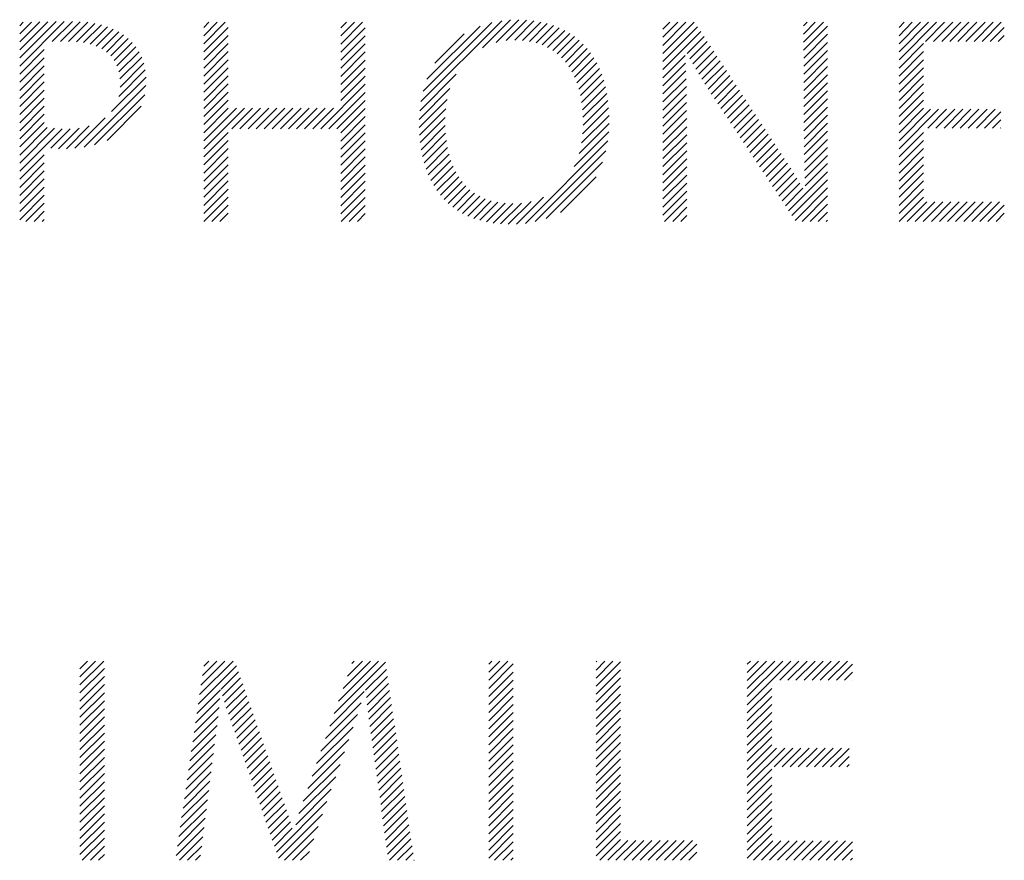
# Model space of a CAD drawing. Extents: x 1 to 29.1, y 0.8 to 20.7.
# Drawn here: x 15.8 to 16.2, y 19.8 to 20.2 of the extents above; entities that cross this region are included whole.
import ezdxf

# ---------------------------------------------------------------- set-up
doc = ezdxf.new("R2010")
doc.units = 0
doc.header["$LTSCALE"] = 2
doc.header["$MEASUREMENT"] = 0
doc.layers.get('0').update_dxf_attribs({"linetype": 'CONTINUOUS'})
doc.styles.add('PLATE', font='ROMAND', dxfattribs={"width": 0.95})

# ---------------------------------------------------------------- blocks, each defined once
blk = doc.blocks.new('CTITLE')
at = {"color": 4}
for p, q in [((-0.29956, -0.41875), (-0.28982, -0.40901)), ((-0.29956, -0.41698), (-0.29161, -0.40903)), ((-0.29956, -0.41522), (-0.29339, -0.40905)), ((-0.29244, -0.41339), (-0.28805, -0.40901)), ((-0.29065, -0.41337), (-0.28632, -0.40904)), ((-0.21184, -0.42649), (-0.19417, -0.40882)), ((-0.19836, -0.41477), (-0.19222, -0.40863)), ((-0.19539, -0.41358), (-0.19042, -0.4086)), ((-0.1932, -0.41315), (-0.18873, -0.40868)), ((-0.19133, -0.41305), (-0.18713, -0.40885)), ((-0.29956, -0.41345), (-0.29519, -0.40908)), ((-0.29956, -0.41168), (-0.297, -0.40912)), ((-0.29956, -0.40991), (-0.29881, -0.40916)), ((-0.28888, -0.41337), (-0.28469, -0.40918)), ((-0.28717, -0.41343), (-0.28315, -0.40941)), ((-0.28559, -0.41361), (-0.28171, -0.40973)), ((-0.28414, -0.41393), (-0.28035, -0.41015)), ((-0.28282, -0.41438), (-0.27909, -0.41066)), ((-0.25932, -0.41033), (-0.25818, -0.40918)), ((-0.25932, -0.4121), (-0.25641, -0.40918)), ((-0.25932, -0.41386), (-0.25464, -0.40918)), ((-0.25932, -0.41563), (-0.25397, -0.41028)), ((-0.22933, -0.41039), (-0.22812, -0.40918)), ((-0.22933, -0.41216), (-0.22636, -0.40918)), ((-0.22933, -0.41393), (-0.22459, -0.40918)), ((-0.22933, -0.4157), (-0.22399, -0.41035)), ((-0.21137, -0.42425), (-0.19635, -0.40923)), ((-0.21052, -0.42164), (-0.1989, -0.41002)), ((-0.18964, -0.41313), (-0.18562, -0.40911)), ((-0.18809, -0.41334), (-0.18419, -0.40945)), ((-0.18666, -0.41368), (-0.18285, -0.40987)), ((-0.18534, -0.41413), (-0.18158, -0.41037)), ((-0.18413, -0.41469), (-0.18039, -0.41095)), ((-0.15891, -0.41068), (-0.15741, -0.40918)), ((-0.15891, -0.41245), (-0.15565, -0.40918)), ((-0.15891, -0.41422), (-0.15388, -0.40918)), ((-0.15891, -0.41599), (-0.15211, -0.40918)), ((-0.15891, -0.41776), (-0.15132, -0.41016)), ((-0.12816, -0.40998), (-0.12736, -0.40918)), ((-0.12815, -0.41175), (-0.12559, -0.40918)), ((-0.12815, -0.41351), (-0.12383, -0.40918)), ((-0.12814, -0.41527), (-0.1229, -0.41002)), ((-0.10729, -0.41033), (-0.10615, -0.40918)), ((-0.10729, -0.4121), (-0.10438, -0.40918)), ((-0.10729, -0.41386), (-0.10261, -0.40918)), ((-0.10729, -0.41563), (-0.10085, -0.40918)), ((-0.10729, -0.4174), (-0.09908, -0.40918)), ((-0.1015, -0.41337), (-0.09731, -0.40918)), ((-0.09973, -0.41337), (-0.09554, -0.40918)), ((-0.09796, -0.41337), (-0.09377, -0.40918)), ((-0.09619, -0.41337), (-0.09201, -0.40918)), ((-0.09443, -0.41337), (-0.09024, -0.40918)), ((-0.09266, -0.41337), (-0.08847, -0.40918)), ((-0.09089, -0.41337), (-0.0867, -0.40918)), ((-0.08912, -0.41337), (-0.08494, -0.40918)), ((-0.08736, -0.41337), (-0.08426, -0.41028)), ((-0.28163, -0.41496), (-0.27792, -0.41125)), ((-0.28058, -0.41568), (-0.27684, -0.41194)), ((-0.27967, -0.41654), (-0.27585, -0.41272)), ((-0.25932, -0.4174), (-0.25397, -0.41205)), ((-0.22933, -0.41747), (-0.22399, -0.41212)), ((-0.20877, -0.41811), (-0.20238, -0.41173)), ((-0.18302, -0.41535), (-0.17927, -0.41159)), ((-0.18201, -0.4161), (-0.17822, -0.41231)), ((-0.18109, -0.41695), (-0.17724, -0.4131)), ((-0.15891, -0.41952), (-0.15061, -0.41122)), ((-0.15363, -0.41601), (-0.14991, -0.41229)), ((-0.15301, -0.41715), (-0.14921, -0.41336)), ((-0.12813, -0.41703), (-0.1229, -0.41179)), ((-0.08559, -0.41337), (-0.08426, -0.41205)), ((-0.29956, -0.42052), (-0.29419, -0.41514)), ((-0.27891, -0.41754), (-0.27495, -0.41359)), ((-0.27831, -0.41871), (-0.27416, -0.41456)), ((-0.25932, -0.41917), (-0.25397, -0.41382)), ((-0.22933, -0.41923), (-0.22399, -0.41389)), ((-0.18025, -0.41788), (-0.17633, -0.41396)), ((-0.1795, -0.41889), (-0.17549, -0.41489)), ((-0.15237, -0.41829), (-0.14851, -0.41442)), ((-0.15173, -0.41941), (-0.14781, -0.41549)), ((-0.12813, -0.41879), (-0.1229, -0.41356)), ((-0.12812, -0.42055), (-0.1229, -0.41533)), ((-0.10729, -0.41917), (-0.10194, -0.41382)), ((-0.29956, -0.42229), (-0.29419, -0.41691)), ((-0.27787, -0.42004), (-0.27347, -0.41564)), ((-0.27764, -0.42157), (-0.27289, -0.41682)), ((-0.25932, -0.42093), (-0.25397, -0.41559)), ((-0.25932, -0.4227), (-0.25397, -0.41735)), ((-0.22933, -0.421), (-0.22399, -0.41565)), ((-0.22933, -0.42277), (-0.22399, -0.41742)), ((-0.17883, -0.41999), (-0.17472, -0.41588)), ((-0.17824, -0.42117), (-0.17401, -0.41694)), ((-0.15891, -0.42129), (-0.15407, -0.41645)), ((-0.15107, -0.42052), (-0.14711, -0.41655)), ((-0.15041, -0.42162), (-0.1464, -0.41762)), ((-0.12811, -0.42231), (-0.1229, -0.4171)), ((-0.10729, -0.42093), (-0.10194, -0.41559)), ((-0.10729, -0.4227), (-0.10194, -0.41735)), ((-0.29956, -0.42406), (-0.29419, -0.41868)), ((-0.27792, -0.42539), (-0.27211, -0.41958)), ((-0.27762, -0.42333), (-0.27243, -0.41813)), ((-0.25932, -0.42447), (-0.25397, -0.41912)), ((-0.22933, -0.42454), (-0.22399, -0.41919)), ((-0.17774, -0.42243), (-0.17337, -0.41807)), ((-0.17731, -0.42378), (-0.1728, -0.41926)), ((-0.15891, -0.42306), (-0.15398, -0.41813)), ((-0.15891, -0.42483), (-0.1539, -0.41981)), ((-0.14973, -0.42271), (-0.1457, -0.41869)), ((-0.14904, -0.42379), (-0.145, -0.41975)), ((-0.12811, -0.42407), (-0.1229, -0.41886)), ((-0.10729, -0.42447), (-0.10194, -0.41912)), ((-0.29956, -0.42582), (-0.29419, -0.42045)), ((-0.27947, -0.42871), (-0.27194, -0.42118)), ((-0.25932, -0.42624), (-0.25397, -0.42089)), ((-0.22933, -0.4263), (-0.22399, -0.42096)), ((-0.2121, -0.42852), (-0.20411, -0.42053)), ((-0.17696, -0.4252), (-0.17229, -0.42052)), ((-0.17669, -0.4267), (-0.17185, -0.42185)), ((-0.15891, -0.42659), (-0.15383, -0.42151)), ((-0.14834, -0.42486), (-0.1443, -0.42082)), ((-0.14763, -0.42592), (-0.1436, -0.42188)), ((-0.1281, -0.42583), (-0.1229, -0.42063)), ((-0.10729, -0.42624), (-0.10194, -0.42089)), ((-0.29956, -0.42759), (-0.29419, -0.42222)), ((-0.29956, -0.42936), (-0.29419, -0.42398)), ((-0.28547, -0.43648), (-0.27196, -0.42297)), ((-0.25932, -0.42801), (-0.25397, -0.42266)), ((-0.23373, -0.43247), (-0.22399, -0.42272)), ((-0.21221, -0.4304), (-0.20548, -0.42366)), ((-0.17651, -0.42828), (-0.17148, -0.42325)), ((-0.15891, -0.42836), (-0.15378, -0.42323)), ((-0.14693, -0.42699), (-0.14289, -0.42295)), ((-0.14623, -0.42805), (-0.14219, -0.42402)), ((-0.12809, -0.42759), (-0.1229, -0.4224)), ((-0.10729, -0.42801), (-0.10194, -0.42266)), ((-0.29956, -0.43113), (-0.29419, -0.42575)), ((-0.28321, -0.43598), (-0.27222, -0.425)), ((-0.25932, -0.42977), (-0.25397, -0.42443)), ((-0.25932, -0.43154), (-0.25397, -0.42619)), ((-0.23197, -0.43247), (-0.22399, -0.42449)), ((-0.2302, -0.43247), (-0.22399, -0.42626)), ((-0.21222, -0.43217), (-0.20609, -0.42604)), ((-0.1764, -0.42994), (-0.17117, -0.42471)), ((-0.17638, -0.43168), (-0.17094, -0.42625)), ((-0.15891, -0.43013), (-0.15375, -0.42496)), ((-0.14552, -0.42911), (-0.14149, -0.42508)), ((-0.14482, -0.43017), (-0.14079, -0.42615)), ((-0.12809, -0.42935), (-0.1229, -0.42417)), ((-0.12808, -0.43112), (-0.1229, -0.42593)), ((-0.10729, -0.42977), (-0.10194, -0.42443)), ((-0.10729, -0.43154), (-0.10194, -0.42619)), ((-0.29956, -0.43289), (-0.29419, -0.42752)), ((-0.28045, -0.435), (-0.27297, -0.42751)), ((-0.25932, -0.43331), (-0.25395, -0.42794)), ((-0.25932, -0.43508), (-0.25219, -0.42794)), ((-0.25932, -0.43684), (-0.25042, -0.42794)), ((-0.25318, -0.43247), (-0.24865, -0.42794)), ((-0.25141, -0.43247), (-0.24688, -0.42794)), ((-0.24964, -0.43247), (-0.24511, -0.42794)), ((-0.24788, -0.43247), (-0.24335, -0.42794)), ((-0.24611, -0.43247), (-0.24158, -0.42794)), ((-0.24434, -0.43247), (-0.23981, -0.42794)), ((-0.24257, -0.43247), (-0.23804, -0.42794)), ((-0.2408, -0.43247), (-0.23628, -0.42794)), ((-0.23904, -0.43247), (-0.23451, -0.42794)), ((-0.23727, -0.43247), (-0.23274, -0.42794)), ((-0.2355, -0.43247), (-0.23097, -0.42794)), ((-0.22933, -0.43338), (-0.22399, -0.42803)), ((-0.21214, -0.43386), (-0.2064, -0.42812)), ((-0.17647, -0.43354), (-0.17078, -0.42785)), ((-0.15891, -0.4319), (-0.15373, -0.42672)), ((-0.14411, -0.43124), (-0.14009, -0.42721)), ((-0.14341, -0.4323), (-0.13939, -0.42828)), ((-0.12808, -0.43288), (-0.1229, -0.4277)), ((-0.10729, -0.43331), (-0.10194, -0.42796)), ((-0.10729, -0.43508), (-0.10042, -0.4282)), ((-0.10729, -0.43684), (-0.09865, -0.4282)), ((-0.10099, -0.43231), (-0.09688, -0.4282)), ((-0.09922, -0.43231), (-0.09511, -0.4282)), ((-0.09745, -0.43231), (-0.09335, -0.4282)), ((-0.09568, -0.43231), (-0.09158, -0.4282)), ((-0.09392, -0.43231), (-0.08981, -0.4282)), ((-0.09215, -0.43231), (-0.08804, -0.4282)), ((-0.09038, -0.43231), (-0.08627, -0.4282)), ((-0.29956, -0.43466), (-0.29419, -0.42929)), ((-0.28749, -0.43673), (-0.28086, -0.4301)), ((-0.22933, -0.43514), (-0.22399, -0.4298)), ((-0.21199, -0.43548), (-0.20652, -0.43)), ((-0.17671, -0.43556), (-0.17069, -0.42953)), ((-0.15891, -0.43367), (-0.15373, -0.42848)), ((-0.15891, -0.43543), (-0.15372, -0.43024)), ((-0.1427, -0.43336), (-0.13868, -0.42935)), ((-0.142, -0.43443), (-0.13798, -0.43041)), ((-0.12806, -0.43463), (-0.1229, -0.42947)), ((-0.08861, -0.43231), (-0.08503, -0.42872)), ((-0.08685, -0.43231), (-0.08503, -0.43049)), ((-0.29956, -0.43643), (-0.29419, -0.43105)), ((-0.29956, -0.4382), (-0.29354, -0.43217)), ((-0.29956, -0.43997), (-0.29195, -0.43235)), ((-0.29956, -0.44173), (-0.29029, -0.43246)), ((-0.29278, -0.43672), (-0.28852, -0.43245)), ((-0.29111, -0.43682), (-0.28658, -0.43229)), ((-0.28936, -0.43683), (-0.28435, -0.43182)), ((-0.22933, -0.43691), (-0.22399, -0.43156)), ((-0.21177, -0.43703), (-0.20651, -0.43176)), ((-0.17722, -0.43783), (-0.17068, -0.43129)), ((-0.15891, -0.4372), (-0.15372, -0.432)), ((-0.14129, -0.43549), (-0.13728, -0.43148)), ((-0.14059, -0.43655), (-0.13658, -0.43254)), ((-0.12804, -0.43638), (-0.1229, -0.43124)), ((-0.08508, -0.43231), (-0.08503, -0.43226)), ((-0.25932, -0.43861), (-0.25397, -0.43326)), ((-0.22933, -0.43868), (-0.22399, -0.43333)), ((-0.21148, -0.4385), (-0.20642, -0.43344)), ((-0.1783, -0.44068), (-0.17076, -0.43314)), ((-0.15891, -0.43897), (-0.15371, -0.43376)), ((-0.13988, -0.43762), (-0.13588, -0.43361)), ((-0.13918, -0.43868), (-0.13518, -0.43468)), ((-0.12801, -0.43812), (-0.1229, -0.43301)), ((-0.12798, -0.43985), (-0.1229, -0.43477)), ((-0.10729, -0.43861), (-0.10194, -0.43326)), ((-0.25932, -0.44038), (-0.25397, -0.43503)), ((-0.25932, -0.44215), (-0.25397, -0.4368)), ((-0.22933, -0.44045), (-0.22399, -0.4351)), ((-0.22933, -0.44221), (-0.22399, -0.43687)), ((-0.21112, -0.43991), (-0.20625, -0.43504)), ((-0.2107, -0.44126), (-0.206, -0.43656)), ((-0.18899, -0.45314), (-0.17098, -0.43513)), ((-0.15891, -0.44074), (-0.1537, -0.43553)), ((-0.13847, -0.43974), (-0.13447, -0.43574)), ((-0.13777, -0.44081), (-0.13377, -0.43681)), ((-0.12793, -0.44157), (-0.1229, -0.43654)), ((-0.10729, -0.44038), (-0.10194, -0.43503)), ((-0.10729, -0.44215), (-0.10194, -0.4368)), ((-0.29956, -0.4435), (-0.29419, -0.43813)), ((-0.25932, -0.44392), (-0.25397, -0.43857)), ((-0.22933, -0.44398), (-0.22399, -0.43863)), ((-0.21021, -0.44253), (-0.20568, -0.438)), ((-0.18686, -0.45277), (-0.17139, -0.4373)), ((-0.15891, -0.4425), (-0.1537, -0.43729)), ((-0.15891, -0.44427), (-0.15369, -0.43905)), ((-0.13706, -0.44187), (-0.13307, -0.43787)), ((-0.13636, -0.44293), (-0.13237, -0.43894)), ((-0.12786, -0.44327), (-0.1229, -0.43831)), ((-0.10729, -0.44392), (-0.10194, -0.43857)), ((-0.29956, -0.44527), (-0.29419, -0.43989)), ((-0.25932, -0.44568), (-0.25397, -0.44034)), ((-0.22933, -0.44575), (-0.22399, -0.4404)), ((-0.20965, -0.44374), (-0.20527, -0.43936)), ((-0.20902, -0.44488), (-0.20479, -0.44065)), ((-0.18442, -0.4521), (-0.17211, -0.43979)), ((-0.15891, -0.44604), (-0.15369, -0.44081)), ((-0.13566, -0.44399), (-0.13167, -0.44001)), ((-0.13495, -0.44506), (-0.13098, -0.44109)), ((-0.12778, -0.44495), (-0.1229, -0.44008)), ((-0.10729, -0.44568), (-0.10194, -0.44034)), ((-0.29956, -0.44704), (-0.29419, -0.44166)), ((-0.29956, -0.4488), (-0.29419, -0.44343)), ((-0.25932, -0.44745), (-0.25397, -0.4421)), ((-0.22933, -0.44752), (-0.22399, -0.44217)), ((-0.20833, -0.44596), (-0.20422, -0.44185)), ((-0.20757, -0.44696), (-0.20357, -0.44297)), ((-0.1813, -0.45075), (-0.17349, -0.44294)), ((-0.15891, -0.44781), (-0.15368, -0.44257)), ((-0.13425, -0.44612), (-0.1303, -0.44217)), ((-0.13354, -0.44718), (-0.12962, -0.44326)), ((-0.13143, -0.45037), (-0.1229, -0.44184)), ((-0.10729, -0.44745), (-0.10194, -0.4421)), ((-0.29956, -0.45057), (-0.29419, -0.4452)), ((-0.25932, -0.44922), (-0.25397, -0.44387)), ((-0.25932, -0.45099), (-0.25397, -0.44564)), ((-0.22933, -0.44929), (-0.22399, -0.44394)), ((-0.20674, -0.4479), (-0.20284, -0.444)), ((-0.20584, -0.44878), (-0.20201, -0.44495)), ((-0.15891, -0.44958), (-0.15368, -0.44434)), ((-0.13284, -0.44825), (-0.12896, -0.44437)), ((-0.13213, -0.44931), (-0.12831, -0.44548)), ((-0.13072, -0.45144), (-0.1229, -0.44361)), ((-0.13002, -0.4525), (-0.1229, -0.44538)), ((-0.10729, -0.44922), (-0.10194, -0.44387)), ((-0.10729, -0.45099), (-0.10194, -0.44564)), ((-0.29956, -0.45234), (-0.29419, -0.44696)), ((-0.25931, -0.45274), (-0.25397, -0.44741)), ((-0.22933, -0.45105), (-0.22399, -0.44571)), ((-0.22926, -0.45274), (-0.22399, -0.44747)), ((-0.20488, -0.44958), (-0.2011, -0.4458)), ((-0.20384, -0.45031), (-0.20009, -0.44656)), ((-0.20273, -0.45096), (-0.19898, -0.44722)), ((-0.20154, -0.45155), (-0.19777, -0.44777)), ((-0.19092, -0.4533), (-0.18503, -0.44741)), ((-0.15891, -0.45134), (-0.15367, -0.4461)), ((-0.12849, -0.45274), (-0.1229, -0.44715)), ((-0.10728, -0.45274), (-0.10194, -0.44741)), ((-0.2982, -0.45274), (-0.29419, -0.44873)), ((-0.25754, -0.45274), (-0.25397, -0.44917)), ((-0.22749, -0.45274), (-0.22399, -0.44924)), ((-0.20028, -0.45205), (-0.19645, -0.44822)), ((-0.19894, -0.45248), (-0.19501, -0.44854)), ((-0.19752, -0.45282), (-0.19344, -0.44875)), ((-0.19601, -0.45308), (-0.19174, -0.44881)), ((-0.19441, -0.45325), (-0.18987, -0.44872)), ((-0.19272, -0.45333), (-0.18774, -0.44835)), ((-0.15855, -0.45274), (-0.15366, -0.44786)), ((-0.15678, -0.45274), (-0.15366, -0.44962)), ((-0.12673, -0.45274), (-0.1229, -0.44892)), ((-0.10551, -0.45274), (-0.10124, -0.44847)), ((-0.10375, -0.45274), (-0.09948, -0.44847)), ((-0.10198, -0.45274), (-0.09771, -0.44847)), ((-0.10021, -0.45274), (-0.09594, -0.44847)), ((-0.09844, -0.45274), (-0.09417, -0.44847)), ((-0.09667, -0.45274), (-0.0924, -0.44847)), ((-0.09491, -0.45274), (-0.09064, -0.44847)), ((-0.09314, -0.45274), (-0.08887, -0.44847)), ((-0.09137, -0.45274), (-0.0871, -0.44847)), ((-0.0896, -0.45274), (-0.08533, -0.44847)), ((-0.08784, -0.45274), (-0.08426, -0.44917)), ((-0.29643, -0.45274), (-0.29419, -0.4505)), ((-0.25577, -0.45274), (-0.25397, -0.45094)), ((-0.22572, -0.45274), (-0.22399, -0.45101)), ((-0.15501, -0.45274), (-0.15365, -0.45139)), ((-0.12496, -0.45274), (-0.1229, -0.45068)), ((-0.08607, -0.45274), (-0.08426, -0.45094)), ((-0.29466, -0.45274), (-0.29419, -0.45227)), ((-0.25401, -0.45274), (-0.25397, -0.45271)), ((-0.12319, -0.45274), (-0.1229, -0.45245)), ((-0.0843, -0.45274), (-0.08426, -0.45271)), ((-0.28639, -0.55053), (-0.28473, -0.54888)), ((-0.28639, -0.5523), (-0.28297, -0.54888)), ((-0.28639, -0.55407), (-0.2812, -0.54888)), ((-0.26022, -0.55619), (-0.25291, -0.54888)), ((-0.25992, -0.55412), (-0.25468, -0.54888)), ((-0.25962, -0.55205), (-0.25645, -0.54888)), ((-0.25932, -0.54998), (-0.25822, -0.54888)), ((-0.22983, -0.55761), (-0.22109, -0.54888)), ((-0.22886, -0.55488), (-0.22286, -0.54888)), ((-0.2279, -0.55214), (-0.22463, -0.54888)), ((-0.22693, -0.54941), (-0.2264, -0.54888)), ((-0.197, -0.54954), (-0.19635, -0.54888)), ((-0.197, -0.5513), (-0.19458, -0.54888)), ((-0.197, -0.55307), (-0.19281, -0.54888)), ((-0.17354, -0.54905), (-0.17337, -0.54888)), ((-0.17354, -0.55082), (-0.1716, -0.54888)), ((-0.17354, -0.55259), (-0.16983, -0.54888)), ((-0.17354, -0.55436), (-0.16819, -0.54901)), ((-0.14047, -0.54957), (-0.13978, -0.54888)), ((-0.14047, -0.55134), (-0.13801, -0.54888)), ((-0.14047, -0.55311), (-0.13624, -0.54888)), ((-0.14047, -0.55488), (-0.13447, -0.54888)), ((-0.14047, -0.55664), (-0.13271, -0.54888)), ((-0.14047, -0.55841), (-0.13094, -0.54888)), ((-0.13336, -0.55307), (-0.12917, -0.54888)), ((-0.13159, -0.55307), (-0.1274, -0.54888)), ((-0.12982, -0.55307), (-0.12564, -0.54888)), ((-0.12806, -0.55307), (-0.12387, -0.54888)), ((-0.12629, -0.55307), (-0.1221, -0.54888)), ((-0.12452, -0.55307), (-0.12033, -0.54888)), ((-0.12275, -0.55307), (-0.11856, -0.54888)), ((-0.28639, -0.55583), (-0.28104, -0.55049)), ((-0.26053, -0.55826), (-0.25217, -0.5499)), ((-0.23079, -0.56034), (-0.21958, -0.54914)), ((-0.22392, -0.55524), (-0.21936, -0.55068)), ((-0.197, -0.55484), (-0.19166, -0.54949)), ((-0.17354, -0.55612), (-0.16819, -0.55078)), ((-0.12098, -0.55307), (-0.11744, -0.54952)), ((-0.28639, -0.5576), (-0.28104, -0.55225)), ((-0.25552, -0.55502), (-0.25172, -0.55122)), ((-0.25519, -0.55646), (-0.25126, -0.55253)), ((-0.22375, -0.55684), (-0.21914, -0.55223)), ((-0.197, -0.55661), (-0.19166, -0.55126)), ((-0.197, -0.55837), (-0.19166, -0.55303)), ((-0.17354, -0.55789), (-0.16819, -0.55254)), ((-0.11922, -0.55307), (-0.11744, -0.55129)), ((-0.11745, -0.55307), (-0.11744, -0.55306)), ((-0.28639, -0.55937), (-0.28104, -0.55402)), ((-0.26083, -0.56033), (-0.25565, -0.55515)), ((-0.25481, -0.55784), (-0.2508, -0.55384)), ((-0.25438, -0.55919), (-0.25035, -0.55515)), ((-0.22358, -0.55843), (-0.21891, -0.55377)), ((-0.22339, -0.56002), (-0.21869, -0.55531)), ((-0.197, -0.56014), (-0.19166, -0.5548)), ((-0.17354, -0.55966), (-0.16819, -0.55431)), ((-0.14047, -0.56018), (-0.13512, -0.55483)), ((-0.28639, -0.56114), (-0.28104, -0.55579)), ((-0.28639, -0.56291), (-0.28104, -0.55756)), ((-0.26113, -0.5624), (-0.25578, -0.55705)), ((-0.25394, -0.56051), (-0.24989, -0.55646)), ((-0.23176, -0.56308), (-0.22422, -0.55554)), ((-0.2232, -0.56159), (-0.21847, -0.55686)), ((-0.197, -0.56191), (-0.19166, -0.55656)), ((-0.17354, -0.56143), (-0.16819, -0.55608)), ((-0.14047, -0.56195), (-0.13512, -0.5566)), ((-0.28639, -0.56467), (-0.28104, -0.55933)), ((-0.26143, -0.56447), (-0.25595, -0.55899)), ((-0.25347, -0.56181), (-0.24944, -0.55778)), ((-0.253, -0.56311), (-0.24898, -0.55909)), ((-0.23272, -0.56581), (-0.2249, -0.55799)), ((-0.223, -0.56316), (-0.21824, -0.5584)), ((-0.197, -0.56368), (-0.19166, -0.55833)), ((-0.17354, -0.56319), (-0.16819, -0.55785)), ((-0.17354, -0.56496), (-0.16819, -0.55961)), ((-0.14047, -0.56371), (-0.13512, -0.55837)), ((-0.28639, -0.56644), (-0.28104, -0.56109)), ((-0.26173, -0.56654), (-0.25616, -0.56096)), ((-0.25253, -0.56441), (-0.24853, -0.5604)), ((-0.25208, -0.56572), (-0.24807, -0.56171)), ((-0.23369, -0.56854), (-0.22572, -0.56058)), ((-0.22279, -0.56472), (-0.21802, -0.55995)), ((-0.22257, -0.56626), (-0.2178, -0.56149)), ((-0.197, -0.56545), (-0.19166, -0.5601)), ((-0.197, -0.56721), (-0.19166, -0.56187)), ((-0.17354, -0.56673), (-0.16819, -0.56138)), ((-0.14047, -0.56548), (-0.13512, -0.56013)), ((-0.14047, -0.56725), (-0.13512, -0.5619)), ((-0.28639, -0.56821), (-0.28104, -0.56286)), ((-0.26204, -0.56861), (-0.2564, -0.56297)), ((-0.25162, -0.56703), (-0.24762, -0.56303)), ((-0.23465, -0.57128), (-0.22666, -0.56329)), ((-0.22235, -0.56782), (-0.21757, -0.56304)), ((-0.197, -0.56898), (-0.19166, -0.56363)), ((-0.17354, -0.5685), (-0.16819, -0.56315)), ((-0.14047, -0.56902), (-0.13512, -0.56367)), ((-0.28639, -0.56998), (-0.28104, -0.56463)), ((-0.26234, -0.57068), (-0.25667, -0.56501)), ((-0.25117, -0.56835), (-0.24716, -0.56434)), ((-0.25071, -0.56966), (-0.2467, -0.56565)), ((-0.23562, -0.57401), (-0.22762, -0.56601)), ((-0.22214, -0.56937), (-0.21735, -0.56458)), ((-0.22192, -0.57092), (-0.21713, -0.56612)), ((-0.197, -0.57075), (-0.19166, -0.5654)), ((-0.17354, -0.57027), (-0.16819, -0.56492)), ((-0.14047, -0.57079), (-0.13512, -0.56544)), ((-0.28639, -0.57174), (-0.28104, -0.5664)), ((-0.28639, -0.57351), (-0.28104, -0.56816)), ((-0.26264, -0.57275), (-0.25694, -0.56704)), ((-0.25026, -0.57097), (-0.24625, -0.56696)), ((-0.2498, -0.57228), (-0.24579, -0.56828)), ((-0.22171, -0.57247), (-0.2169, -0.56767)), ((-0.197, -0.57252), (-0.19166, -0.56717)), ((-0.17354, -0.57203), (-0.16819, -0.56669)), ((-0.14047, -0.57255), (-0.13512, -0.56721)), ((-0.14047, -0.57432), (-0.13405, -0.5679)), ((-0.14047, -0.57609), (-0.13228, -0.5679)), ((-0.13462, -0.572), (-0.13051, -0.5679)), ((-0.13285, -0.572), (-0.12874, -0.5679)), ((-0.13108, -0.572), (-0.12697, -0.5679)), ((-0.12931, -0.572), (-0.12521, -0.5679)), ((-0.12755, -0.572), (-0.12344, -0.5679)), ((-0.12578, -0.572), (-0.12167, -0.5679)), ((-0.12401, -0.572), (-0.1199, -0.5679)), ((-0.12224, -0.572), (-0.11821, -0.56797)), ((-0.28639, -0.57528), (-0.28104, -0.56993)), ((-0.26294, -0.57482), (-0.25719, -0.56907)), ((-0.24935, -0.5736), (-0.24534, -0.56959)), ((-0.23658, -0.57674), (-0.22857, -0.56873)), ((-0.22149, -0.57403), (-0.21668, -0.56921)), ((-0.197, -0.57428), (-0.19166, -0.56894)), ((-0.17354, -0.5738), (-0.16819, -0.56845)), ((-0.17354, -0.57557), (-0.16819, -0.57022)), ((-0.12047, -0.572), (-0.11821, -0.56973)), ((-0.28639, -0.57705), (-0.28104, -0.5717)), ((-0.26324, -0.57689), (-0.25745, -0.57109)), ((-0.24889, -0.57491), (-0.24488, -0.5709)), ((-0.24844, -0.57622), (-0.24443, -0.57221)), ((-0.23756, -0.57948), (-0.22952, -0.57145)), ((-0.22128, -0.57558), (-0.21646, -0.57076)), ((-0.22106, -0.57713), (-0.21623, -0.5723)), ((-0.197, -0.57605), (-0.19166, -0.5707)), ((-0.197, -0.57782), (-0.19166, -0.57247)), ((-0.17354, -0.57734), (-0.16819, -0.57199)), ((-0.14047, -0.57786), (-0.13512, -0.57251)), ((-0.11871, -0.572), (-0.11821, -0.5715)), ((-0.28639, -0.57882), (-0.28104, -0.57347)), ((-0.26355, -0.57896), (-0.25771, -0.57312)), ((-0.24798, -0.57753), (-0.24397, -0.57352)), ((-0.24753, -0.57885), (-0.24352, -0.57484)), ((-0.23849, -0.58218), (-0.23047, -0.57417)), ((-0.22085, -0.57868), (-0.21601, -0.57385)), ((-0.197, -0.57959), (-0.19166, -0.57424)), ((-0.17354, -0.5791), (-0.16819, -0.57376)), ((-0.14047, -0.57962), (-0.13512, -0.57428)), ((-0.28639, -0.58058), (-0.28104, -0.57524)), ((-0.26385, -0.58103), (-0.25797, -0.57514)), ((-0.24707, -0.58016), (-0.24306, -0.57615)), ((-0.2392, -0.58466), (-0.23142, -0.57688)), ((-0.22063, -0.58024), (-0.21579, -0.57539)), ((-0.22042, -0.58179), (-0.21556, -0.57693)), ((-0.197, -0.58136), (-0.19166, -0.57601)), ((-0.17354, -0.58087), (-0.16819, -0.57552)), ((-0.14047, -0.58139), (-0.13512, -0.57604)), ((-0.28639, -0.58235), (-0.28104, -0.577)), ((-0.28639, -0.58412), (-0.28104, -0.57877)), ((-0.26415, -0.5831), (-0.25822, -0.57717)), ((-0.24662, -0.58147), (-0.24261, -0.57746)), ((-0.24616, -0.58278), (-0.24214, -0.57876)), ((-0.2202, -0.58334), (-0.21534, -0.57848)), ((-0.197, -0.58312), (-0.19166, -0.57778)), ((-0.17354, -0.58264), (-0.16819, -0.57729)), ((-0.17354, -0.58441), (-0.16819, -0.57906)), ((-0.14047, -0.58316), (-0.13512, -0.57781)), ((-0.28639, -0.58589), (-0.28104, -0.58054)), ((-0.26475, -0.58724), (-0.25874, -0.58122)), ((-0.26445, -0.58517), (-0.25848, -0.57919)), ((-0.24571, -0.5841), (-0.24167, -0.58006)), ((-0.24343, -0.59066), (-0.23237, -0.5796)), ((-0.21999, -0.58489), (-0.21512, -0.58002)), ((-0.197, -0.58489), (-0.19166, -0.57954)), ((-0.17354, -0.58618), (-0.16819, -0.58083)), ((-0.14047, -0.58493), (-0.13512, -0.57958)), ((-0.28639, -0.58765), (-0.28104, -0.58231)), ((-0.26506, -0.58931), (-0.259, -0.58325)), ((-0.24525, -0.58541), (-0.24121, -0.58137)), ((-0.2448, -0.58672), (-0.24077, -0.5827)), ((-0.24297, -0.59197), (-0.23333, -0.58232)), ((-0.21977, -0.58645), (-0.21489, -0.58157)), ((-0.21956, -0.588), (-0.21467, -0.58311)), ((-0.197, -0.58666), (-0.19166, -0.58131)), ((-0.197, -0.58843), (-0.19166, -0.58308)), ((-0.17354, -0.58794), (-0.16819, -0.5826)), ((-0.14047, -0.58669), (-0.13512, -0.58135)), ((-0.14047, -0.58846), (-0.13512, -0.58312)), ((-0.28639, -0.58942), (-0.28104, -0.58407)), ((-0.26536, -0.59138), (-0.25925, -0.58527)), ((-0.24434, -0.58803), (-0.24036, -0.58405)), ((-0.24388, -0.58935), (-0.23997, -0.58544)), ((-0.24167, -0.59244), (-0.23428, -0.58504)), ((-0.21934, -0.58955), (-0.21444, -0.58466)), ((-0.197, -0.59019), (-0.19166, -0.58485)), ((-0.17354, -0.58971), (-0.16819, -0.58436)), ((-0.14047, -0.59023), (-0.13512, -0.58488)), ((-0.28639, -0.59119), (-0.28104, -0.58584)), ((-0.28587, -0.59244), (-0.28104, -0.58761)), ((-0.26465, -0.59244), (-0.25951, -0.5873)), ((-0.23991, -0.59244), (-0.23523, -0.58776)), ((-0.21912, -0.5911), (-0.21422, -0.5862)), ((-0.21869, -0.59244), (-0.214, -0.58774)), ((-0.197, -0.59196), (-0.19166, -0.58661)), ((-0.17354, -0.59148), (-0.16819, -0.58613)), ((-0.14047, -0.592), (-0.13512, -0.58665)), ((-0.2841, -0.59244), (-0.28104, -0.58938)), ((-0.26289, -0.59244), (-0.25977, -0.58932)), ((-0.21692, -0.59244), (-0.21377, -0.58929)), ((-0.19571, -0.59244), (-0.19166, -0.58838)), ((-0.17273, -0.59244), (-0.16819, -0.5879)), ((-0.17096, -0.59244), (-0.16661, -0.58809)), ((-0.16919, -0.59244), (-0.16484, -0.58809)), ((-0.16743, -0.59244), (-0.16307, -0.58809)), ((-0.16566, -0.59244), (-0.16131, -0.58809)), ((-0.16389, -0.59244), (-0.15954, -0.58809)), ((-0.16212, -0.59244), (-0.15777, -0.58809)), ((-0.16036, -0.59244), (-0.156, -0.58809)), ((-0.15859, -0.59244), (-0.15424, -0.58809)), ((-0.15682, -0.59244), (-0.15247, -0.58809)), ((-0.15505, -0.59244), (-0.15152, -0.58891)), ((-0.13914, -0.59244), (-0.13487, -0.58817)), ((-0.13737, -0.59244), (-0.1331, -0.58817)), ((-0.13561, -0.59244), (-0.13134, -0.58817)), ((-0.13384, -0.59244), (-0.12957, -0.58817)), ((-0.13207, -0.59244), (-0.1278, -0.58817)), ((-0.1303, -0.59244), (-0.12603, -0.58817)), ((-0.12854, -0.59244), (-0.12427, -0.58817)), ((-0.12677, -0.59244), (-0.1225, -0.58817)), ((-0.125, -0.59244), (-0.12073, -0.58817)), ((-0.12323, -0.59244), (-0.11896, -0.58817)), ((-0.12146, -0.59244), (-0.11744, -0.58842)), ((-0.28233, -0.59244), (-0.28104, -0.59115)), ((-0.26112, -0.59244), (-0.26003, -0.59135)), ((-0.23814, -0.59244), (-0.23618, -0.59048)), ((-0.21516, -0.59244), (-0.21355, -0.59083)), ((-0.19394, -0.59244), (-0.19166, -0.59015)), ((-0.19218, -0.59244), (-0.19166, -0.59192)), ((-0.15328, -0.59244), (-0.15152, -0.59067)), ((-0.1197, -0.59244), (-0.11744, -0.59018)), ((-0.11793, -0.59244), (-0.11744, -0.59195)), ((-0.21339, -0.59244), (-0.21333, -0.59238))]:
    blk.add_line(p, q, dxfattribs=at)
at = {"style": 'PLATE', "width": 0.95}
for tag, p, height in [('PLATE1', (-7.70354, -1.16525), 0.14), ('DESC1', (-7.70354, -1.32525), 0.1), ('DESC1', (-7.70354, -1.48525), 0.1), ('DESC1', (-7.70354, -1.64525), 0.1), ('PLATE2', (-7.70354, -1.91525), 0.14), ('DESC2', (-7.70354, -2.07525), 0.1), ('DESC2', (-7.70354, -2.23525), 0.1), ('DESC2', (-7.70354, -2.39525), 0.1), ('DWG', (-6.60598, -10.06018), 0.14), ('REV', (-2.39104, -10.05837), 0.1)]:
    blk.add_attdef(tag, p, '', height=height, dxfattribs=at)

msp = doc.modelspace()

# ---------------------------------------------------------------- block references
at = {"xscale": 2, "yscale": 2, "zscale": 2}
msp.add_blockref('CTITLE', (16.40825, 21.0005), dxfattribs=at)

doc.saveas('drawing.dxf')
